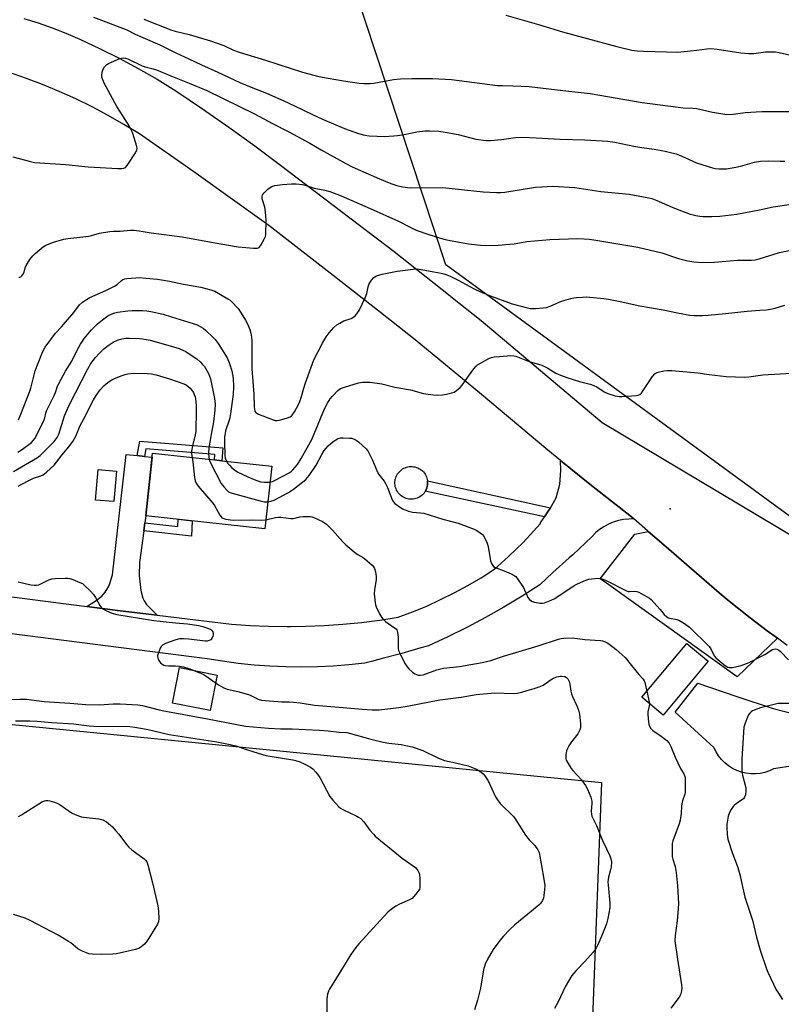
# Model space of a CAD drawing. Units: inches. Extents: x 1171770 to 1177770, y 529459 to 533460.
# Drawn here: x 1175180 to 1175502, y 532402 to 532818 of the extents above; entities that cross this region are included whole.
import ezdxf

# ---------------------------------------------------------------- set-up
doc = ezdxf.new("R2010")
doc.units = ezdxf.units.IN
doc.header["$MEASUREMENT"] = 0
for name, color, linetype in [('BLDG-Footprint', 5, 'Continuous'), ('CULTRL-Pad', 6, 'Continuous'), ('ELEV-Spot Elevation', 7, 'Continuous'), ('NTRL-Farm Land', 3, 'Continuous'), ('TRANS-Driveway', 251, 'Continuous'), ('TRANS-Non Street Sidewalk', 7, 'Continuous'), ('TRANS-Parking Lot', 4, 'Continuous'), ('TRANS-Road', 130, 'Continuous'), ('Undefined', 1, 'Continuous')]:
    doc.layers.add(name, color=color, linetype=linetype)

msp = doc.modelspace()

# ---------------------------------------------------------------- linework, layer by layer
at = {"layer": 'BLDG-Footprint'}
for points, elevation in [([(1175286.66, 532629.3), (1175283.78, 532602.82), (1175233.38, 532608.29), (1175236.25, 532634.77), (1175262.44, 532631.93), (1175265.51, 532631.59)], 295.74), ([(1175220.94, 532627.23), (1175219.87, 532614.28), (1175212.14, 532614.91), (1175213.21, 532627.87)], 297.37), ([(1175471.32, 532546.74), (1175452.27, 532524.02), (1175443.25, 532531.58), (1175462.3, 532554.3)], 295.43)]:
    msp.add_lwpolyline(points, close=True, dxfattribs=dict(at, elevation=elevation))
at = {"layer": 'CULTRL-Pad'}
for points in [[(1175346.49, 532615.34), (1175345.89, 532615.29), (1175345.29, 532615.3), (1175344.69, 532615.36), (1175344.09, 532615.48), (1175343.51, 532615.64), (1175342.95, 532615.85), (1175342.41, 532616.11), (1175341.89, 532616.42), (1175341.4, 532616.78), (1175340.94, 532617.17), (1175340.52, 532617.6), (1175340.14, 532618.07), (1175339.79, 532618.57), (1175339.5, 532619.1), (1175339.25, 532619.65), (1175339.05, 532620.21), (1175338.9, 532620.8), (1175338.81, 532621.4), (1175338.76, 532622), (1175338.77, 532622.6), (1175338.83, 532623.2), (1175338.94, 532623.8), (1175339.11, 532624.38), (1175339.32, 532624.94), (1175339.58, 532625.48), (1175339.89, 532626), (1175340.24, 532626.49), (1175340.64, 532626.95), (1175341.07, 532627.37), (1175341.54, 532627.75), (1175342.04, 532628.09), (1175342.56, 532628.39), (1175343.11, 532628.64), (1175343.68, 532628.84), (1175344.27, 532628.99), (1175344.86, 532629.08), (1175345.47, 532629.13), (1175346.07, 532629.12), (1175346.67, 532629.06), (1175347.26, 532628.95), (1175347.84, 532628.78), (1175348.41, 532628.57), (1175348.95, 532628.31), (1175349.47, 532628), (1175349.96, 532627.65), (1175350.42, 532627.25), (1175350.84, 532626.82), (1175351.22, 532626.35), (1175351.56, 532625.85), (1175351.86, 532625.33), (1175352.11, 532624.78), (1175352.31, 532624.21), (1175352.45, 532623.62), (1175352.55, 532623.03), (1175352.6, 532622.42), (1175352.59, 532621.82), (1175352.53, 532621.22), (1175352.41, 532620.63), (1175352.25, 532620.05), (1175352.04, 532619.48), (1175351.78, 532618.94), (1175351.62, 532618.68), (1175351.47, 532618.42), (1175351.11, 532617.93), (1175350.72, 532617.47), (1175350.29, 532617.05), (1175349.82, 532616.67), (1175349.32, 532616.33), (1175348.79, 532616.03), (1175348.24, 532615.78), (1175347.68, 532615.58), (1175347.09, 532615.44)], [(1175263.6, 532540.95), (1175260.62, 532525.89), (1175244.69, 532529.04), (1175247.67, 532544.1)]]:
    msp.add_lwpolyline(points, close=True, dxfattribs=at)
at = {"layer": 'ELEV-Spot Elevation'}
msp.add_point((1175455.19, 532611.25, 293.22), dxfattribs=at)
at = {"layer": 'NTRL-Farm Land'}
msp.add_lwpolyline([(1175533.89, 532587.51), (1175360.3, 532714.39), (1175316.24, 532847.75), (1175223.58, 532892.87), (1175087.09, 532918.28), (1175097.32, 533459.3), (1175789.95, 533459.22)], dxfattribs=at)
msp.add_lwpolyline([(1175505.1, 531530.84), (1175349.93, 531486.02), (1175345.07, 531493.64), (1175330.06, 531504.34), (1175282.06, 531538.87), (1175230.45, 531571.84), (1175139.4, 531642.59), (1175061.19, 531685.57), (1175045.63, 531723.56), (1175066.39, 532530.94), (1175426.22, 532495.52), (1175414.8, 532196.65), (1175710.32, 532164.12), (1175753.95, 532022.27), (1175774.64, 531887.96), (1175784.28, 531796.34), (1175774.57, 531735.45), (1175751.18, 531706.42), (1175714.53, 531678.23), (1175543.91, 531626.79)], close=True, dxfattribs=at)
at = {"layer": 'TRANS-Driveway'}
msp.add_lwpolyline([(1175229.79, 532633.74), (1175232.86, 532633.41), (1175236.06, 532633.06), (1175233.38, 532608.29), (1175232.96, 532605.27), (1175232.5, 532601.89), (1175230.65, 532588.48), (1175230.5, 532582.99), (1175231.28, 532576.68), (1175232.11, 532573.44), (1175232.67, 532572.27), (1175233.72, 532570.84), (1175238.13, 532566.25), (1175222.56, 532568.09), (1175208.41, 532569.91), (1175212.44, 532572.44), (1175214.74, 532574.28), (1175216.16, 532576.05), (1175217.6, 532578.26), (1175218.21, 532579.67), (1175219.35, 532583.36), (1175225.07, 532634.26)], close=True, dxfattribs=at)
at = {"layer": 'TRANS-Non Street Sidewalk'}
for points in [[(1175232.86, 532633.41), (1175229.79, 532633.74), (1175230.8, 532639.91), (1175265.93, 532637.1), (1175265.51, 532631.59), (1175262.44, 532631.93), (1175262.62, 532634.26), (1175233.39, 532636.6)], [(1175404.52, 532611.71), (1175403.66, 532610.28), (1175402.04, 532607.79), (1175351.62, 532618.68), (1175351.78, 532618.94), (1175352.04, 532619.48), (1175352.25, 532620.05), (1175352.41, 532620.63), (1175352.53, 532621.22), (1175352.59, 532621.82), (1175352.6, 532622.42), (1175352.55, 532623.03)], [(1175232.5, 532601.89), (1175232.96, 532605.27), (1175246.88, 532603.73), (1175247.02, 532606.81), (1175252.95, 532606.16), (1175252.67, 532599.66)]]:
    msp.add_lwpolyline(points, close=True, dxfattribs=at)
at = {"layer": 'TRANS-Parking Lot'}
msp.add_lwpolyline([(1175500.56, 532556.48), (1175483.54, 532540.16), (1175437.69, 532573.01), (1175428.26, 532579.77), (1175425.64, 532581.62), (1175440.33, 532600.47), (1175445.21, 532601.5), (1175445.94, 532601.66), (1175452.52, 532595.96), (1175475.92, 532575.67), (1175480.11, 532572.12), (1175489.13, 532565.16), (1175496.27, 532559.6)], close=True, dxfattribs=at)
msp.add_lwpolyline([(1175505.46, 532502.25), (1175499, 532501.24), (1175497.17, 532500.39), (1175495.26, 532499.75), (1175493.3, 532499.33), (1175491.3, 532499.12), (1175489.29, 532499.15), (1175487.29, 532499.39), (1175485.33, 532499.85), (1175483.44, 532500.53), (1175481.63, 532501.41), (1175479.93, 532502.49), (1175478.37, 532503.75), (1175476.95, 532505.18), (1175475.7, 532506.76), (1175474.63, 532508.46), (1175473.76, 532510.27), (1175457.33, 532525.21), (1175466.91, 532537.47), (1175483.4, 532531.89), (1175498.78, 532526.77), (1175509.25, 532524.1)], dxfattribs=at)
at = {"layer": 'TRANS-Road'}
for points in [[(1175181.73, 532818.62), (1175187.77, 532816.77), (1175193.74, 532814.7), (1175199.61, 532812.39), (1175205.4, 532809.86), (1175213.79, 532805.99), (1175222.05, 532801.87), (1175230.2, 532797.51), (1175238.2, 532792.9), (1175246.07, 532788.06), (1175257.33, 532780.47), (1175268.46, 532772.7), (1175279.46, 532764.76), (1175290.34, 532756.63), (1175338.39, 532720.14), (1175362.12, 532701.32), (1175362.39, 532701.1), (1175375.32, 532690.85), (1175426.38, 532647.73), (1175500.85, 532603.29), (1175553.01, 532572.2)], [(1175504.66, 532553.5), (1175500.56, 532556.48), (1175496.27, 532559.6), (1175489.13, 532565.16), (1175480.11, 532572.12), (1175475.92, 532575.67), (1175452.52, 532595.96), (1175445.94, 532601.66), (1175445.58, 532601.97), (1175439.85, 532606.94), (1175438.85, 532607.81), (1175421.87, 532621.1), (1175408.88, 532631.69), (1175403.52, 532636.06), (1175375.43, 532659.59), (1175347.38, 532682.74), (1175332.73, 532694.22), (1175312.68, 532709.94), (1175285.36, 532731.1), (1175253.64, 532753.81), (1175230.68, 532769.78), (1175224.14, 532773.8), (1175217.47, 532777.61), (1175210.68, 532781.21), (1175203.79, 532784.59), (1175196.78, 532787.75), (1175189.69, 532790.68), (1175182.5, 532793.38), (1175175.23, 532795.86)], [(1175131.68, 532579.83), (1175208.41, 532569.91), (1175222.56, 532568.09), (1175238.13, 532566.25), (1175269.61, 532562.52), (1175277.46, 532561.95), (1175285.31, 532561.6), (1175293.18, 532561.48), (1175294.66, 532561.49), (1175301.04, 532561.57), (1175308.9, 532561.89), (1175316.75, 532562.42), (1175324.58, 532563.18), (1175332.38, 532564.16), (1175340.15, 532565.36), (1175346.22, 532567.64), (1175352.2, 532570.13), (1175358.1, 532572.83), (1175363.9, 532575.72), (1175369.6, 532578.82), (1175375.19, 532582.1), (1175380.66, 532585.58), (1175382.21, 532586.87), (1175386.86, 532591.12), (1175393.09, 532597.03), (1175400.4, 532605.01), (1175400.41, 532605.29), (1175402.04, 532607.79), (1175403.66, 532610.28), (1175404.52, 532611.71), (1175407.03, 532615.87), (1175408.48, 532621.65), (1175408.9, 532627.5), (1175408.88, 532631.69), (1175421.87, 532621.1), (1175438.85, 532607.81), (1175439.85, 532606.94), (1175437.67, 532606.92), (1175435.46, 532606.69), (1175433.29, 532606.24), (1175431.16, 532605.58), (1175429.11, 532604.73), (1175427.16, 532603.67), (1175425.31, 532602.44), (1175423.6, 532601.03), (1175422.02, 532599.46), (1175414.02, 532591.84), (1175412.48, 532590.48), (1175405.63, 532584.26), (1175400.12, 532579.08), (1175392.57, 532574.24), (1175384.89, 532569.62), (1175377.09, 532565.21), (1175369.16, 532561.03), (1175361.12, 532557.07), (1175352.96, 532553.34), (1175349.72, 532552.43), (1175341.65, 532550.05), (1175333.87, 532548.02), (1175328.88, 532546.71), (1175326, 532545.96), (1175319.34, 532545.24), (1175312.66, 532544.73), (1175305.96, 532544.41), (1175299.26, 532544.3), (1175292.56, 532544.39), (1175285.87, 532544.68), (1175279.19, 532545.16), (1175272.52, 532545.86), (1175265.88, 532546.74), (1175259.27, 532547.83), (1175133.54, 532563.87)]]:
    msp.add_lwpolyline(points, dxfattribs=at)
at = {"layer": 'Undefined'}
msp.add_line((1175445.36, 532534.09, 296), (1175446.44, 532528.91, 296), dxfattribs=at)
for points, elevation in [([(1175179.62, 532709.15), (1175180.08, 532709.19), (1175180.5, 532709.41), (1175180.87, 532709.76), (1175181.35, 532710.41), (1175181.86, 532711.39), (1175182.36, 532713.21), (1175182.81, 532714.22), (1175184.35, 532716.63), (1175185.53, 532718.24), (1175186.59, 532719.27), (1175189.06, 532721.4), (1175189.97, 532722.05), (1175191.14, 532722.71), (1175194.26, 532724.06), (1175198.64, 532725.28), (1175200.44, 532725.56), (1175209.32, 532726.6), (1175210.47, 532726.86), (1175213.84, 532727.85), (1175218.2, 532728.52), (1175219.74, 532728.66), (1175222.55, 532728.74), (1175226.89, 532729.09), (1175228.32, 532729.06), (1175230.6, 532728.87), (1175235.59, 532728), (1175248.72, 532726.33), (1175261.94, 532723.82), (1175272.48, 532722.01), (1175278.91, 532721.47), (1175280.6, 532721.48), (1175281.28, 532721.77), (1175281.64, 532722.14), (1175282.11, 532722.81), (1175283.64, 532725.58), (1175283.95, 532726.37), (1175284.09, 532727.21), (1175284.24, 532733.16), (1175284.04, 532736.88), (1175283.76, 532738.85), (1175282.63, 532742.39), (1175282.55, 532743.22), (1175282.75, 532743.99), (1175283.41, 532744.85), (1175285.05, 532746.46), (1175285.92, 532747.18), (1175286.64, 532747.58), (1175288.01, 532747.94), (1175291.16, 532748.44), (1175294.99, 532748.71), (1175297.04, 532748.69), (1175299.62, 532748.35), (1175300.73, 532748.07), (1175304.58, 532746.86), (1175309.13, 532746.01), (1175311.26, 532745.43), (1175315.97, 532743.55), (1175328.3, 532738.29), (1175340.22, 532732.95), (1175344.97, 532730.5), (1175347.79, 532729.14), (1175353.14, 532727.26), (1175359.43, 532725.34), (1175361.42, 532724.84), (1175369.91, 532723.28), (1175374.96, 532722.71), (1175377.35, 532722.63), (1175382.44, 532722.73), (1175387.45, 532723.12), (1175389.18, 532723.33), (1175394.51, 532724.28), (1175404.28, 532725.14), (1175416.09, 532725.55), (1175421.11, 532725.25), (1175423.73, 532724.91), (1175441.57, 532721.88), (1175451.63, 532719.47), (1175458.74, 532717.13), (1175462.62, 532716.14), (1175465.17, 532715.68), (1175469.01, 532715.44), (1175473.99, 532715.58), (1175483.75, 532716.39), (1175489.47, 532716.46), (1175491.18, 532716.6), (1175492.91, 532716.98), (1175501.42, 532719.6), (1175508.26, 532721.06)], 288), ([(1175179.56, 532648.81), (1175180.56, 532651.29), (1175184.26, 532661.07), (1175184.82, 532662.84), (1175186.53, 532669.63), (1175189.43, 532676.84), (1175190.25, 532678.63), (1175190.85, 532679.61), (1175195.2, 532685.53), (1175197.74, 532688.23), (1175202.87, 532694.33), (1175205.35, 532697.46), (1175206.61, 532698.58), (1175208.23, 532699.72), (1175209.63, 532700.57), (1175216.42, 532703.57), (1175220.08, 532705.39), (1175221.28, 532706.16), (1175222.96, 532707.71), (1175223.67, 532708.19), (1175224.47, 532708.47), (1175225.34, 532708.62), (1175229.21, 532708.99), (1175230.69, 532709.02), (1175233.34, 532708.84), (1175238.36, 532708.31), (1175243.46, 532707.59), (1175249.31, 532706.25), (1175256.72, 532705.05), (1175260.94, 532703.88), (1175262.58, 532703.27), (1175268.01, 532700.1), (1175269, 532699.42), (1175269.65, 532698.86), (1175272.46, 532695.95), (1175273.77, 532694.01), (1175275.59, 532690.98), (1175276.25, 532689.7), (1175277.34, 532687.1), (1175277.78, 532685.49), (1175278.07, 532683.85), (1175278.21, 532682.41), (1175278.26, 532680.04), (1175278.2, 532673.67), (1175278.3, 532670.49), (1175279.07, 532659.8), (1175279.2, 532654.54), (1175279.31, 532653.38), (1175279.49, 532652.58), (1175279.9, 532651.94), (1175280.34, 532651.64), (1175281.11, 532651.27), (1175287.28, 532648.91), (1175288.12, 532648.66), (1175288.96, 532648.59), (1175289.78, 532648.72), (1175290.89, 532649.02), (1175293.38, 532649.79), (1175294.43, 532650.2), (1175294.89, 532650.49), (1175295.28, 532650.88), (1175296.24, 532652.31), (1175298, 532655.36), (1175298.61, 532656.7), (1175299.24, 532658.69), (1175300.2, 532662.26), (1175300.91, 532664.47), (1175304.44, 532674.26), (1175308.08, 532681.3), (1175309.75, 532683.99), (1175310.9, 532685.64), (1175312.96, 532687.98), (1175314.2, 532689.11), (1175315.4, 532689.82), (1175317.18, 532690.68), (1175320.19, 532691.74), (1175320.97, 532692.1), (1175321.91, 532692.81), (1175322.71, 532693.67), (1175323.6, 532695.17), (1175326.21, 532700.43), (1175326.84, 532702.32), (1175327.42, 532705.09), (1175327.78, 532706.15), (1175328.87, 532707.92), (1175329.8, 532709.04), (1175330.24, 532709.37), (1175330.98, 532709.72), (1175333.38, 532710.5), (1175339.66, 532711.7), (1175346.47, 532712.63), (1175348.25, 532712.76), (1175349.94, 532712.52), (1175355.3, 532711.42), (1175358.37, 532710.89), (1175359.46, 532710.62), (1175360.8, 532710.2), (1175362.14, 532709.63), (1175365.54, 532707.92), (1175370.42, 532705.25), (1175372.52, 532704.18), (1175374.66, 532703.17), (1175378.41, 532701.62), (1175388.39, 532697.92), (1175394.26, 532696.35), (1175395.95, 532695.99), (1175396.81, 532695.93), (1175398.28, 532695.98), (1175401.51, 532696.19), (1175402.95, 532696.39), (1175404.48, 532696.91), (1175409.28, 532699.07), (1175413.26, 532700.23), (1175414.41, 532700.5), (1175415.54, 532700.66), (1175418.08, 532700.81), (1175419.78, 532700.83), (1175427.11, 532700.22), (1175429.15, 532699.96), (1175434.06, 532698.94), (1175442.37, 532697.04), (1175452.2, 532695.38), (1175458.26, 532694.07), (1175463.56, 532693.14), (1175465.33, 532692.96), (1175468.89, 532693.01), (1175471.26, 532693.14), (1175478.64, 532693.82), (1175487.85, 532694.88), (1175493.13, 532695.31), (1175496.03, 532695.45), (1175497.71, 532695.67), (1175499.65, 532696.07), (1175503.74, 532697.39)], 290), ([(1175179.28, 532635.23), (1175181.23, 532636.4), (1175185, 532639.34), (1175185.77, 532640.13), (1175186.41, 532640.97), (1175190.17, 532648.44), (1175190.62, 532649.71), (1175191.08, 532651.74), (1175191.39, 532652.72), (1175194.67, 532659.19), (1175195.14, 532660.38), (1175195.91, 532662.74), (1175196.58, 532664.23), (1175199.45, 532669.42), (1175202.02, 532673.75), (1175204.33, 532678.34), (1175205.73, 532680.91), (1175207.44, 532683.41), (1175210.3, 532686.83), (1175212.97, 532689.48), (1175214.99, 532691.17), (1175217.38, 532692.91), (1175219.4, 532693.88), (1175220.22, 532694.14), (1175221.38, 532694.36), (1175225.81, 532694.96), (1175227.59, 532695.07), (1175232.04, 532695.07), (1175233.79, 532694.93), (1175235.53, 532694.68), (1175240.68, 532693.5), (1175244.31, 532692.45), (1175253.42, 532689.55), (1175255.05, 532688.99), (1175256.42, 532688.36), (1175257.64, 532687.61), (1175258.77, 532686.71), (1175261.74, 532683.87), (1175262.74, 532682.8), (1175263.93, 532681.1), (1175267.73, 532675.05), (1175268.8, 532672.66), (1175269.75, 532669.55), (1175270.27, 532666.48), (1175270.45, 532662.84), (1175270.28, 532659.7), (1175269.25, 532651.39), (1175268.77, 532649.22), (1175267.16, 532644.24), (1175266.91, 532643.1), (1175266.72, 532641.64), (1175266.66, 532639.55), (1175266.77, 532633.85), (1175266.96, 532632.72), (1175267.47, 532631.38)], 292), ([(1175177.45, 532627), (1175187.55, 532632.96), (1175188.65, 532633.85), (1175191.14, 532636.19), (1175194.57, 532639.69), (1175195.83, 532641.47), (1175196.54, 532642.85), (1175198.99, 532650.56), (1175200.78, 532654.77), (1175203.57, 532660.33), (1175208.8, 532670.43), (1175210.17, 532672.72), (1175212.12, 532675.18), (1175213.79, 532677.14), (1175215.65, 532678.9), (1175217.39, 532680.37), (1175219.55, 532681.68), (1175221.35, 532682.51), (1175223.25, 532683.12), (1175224.92, 532683.35), (1175226.35, 532683.38), (1175230.65, 532683.26), (1175231.97, 532683.16), (1175233.57, 532682.91), (1175235.26, 532682.53), (1175240.76, 532681.07), (1175247.48, 532679.05), (1175249.07, 532678.38), (1175250.36, 532677.72), (1175255.06, 532674.59), (1175256.41, 532673.44), (1175257.41, 532672.35), (1175258.14, 532671.42), (1175259.9, 532668.42), (1175260.38, 532667.36), (1175260.75, 532666.25), (1175262.4, 532657.92), (1175262.7, 532655.57), (1175262.65, 532652.95), (1175262.08, 532648.04), (1175260.96, 532642.71), (1175260, 532637), (1175259.91, 532634.77), (1175260.03, 532633.01), (1175260.17, 532632.18)], 294), ([(1175285.92, 532622.53), (1175286.91, 532622.76), (1175288.16, 532623.3), (1175294.26, 532626.58), (1175295.01, 532627.14), (1175295.59, 532627.71), (1175297.49, 532630.02), (1175299.15, 532632.48), (1175303.6, 532640.57), (1175304.66, 532642.94), (1175309.01, 532653.46), (1175310.25, 532655.94), (1175311.44, 532657.77), (1175312.32, 532658.88), (1175314.64, 532661.22), (1175315.81, 532662.08), (1175317.43, 532662.72), (1175323.29, 532664.57), (1175325.03, 532664.76), (1175328.27, 532664.79), (1175333.19, 532664.12), (1175338.74, 532662.73), (1175345.37, 532661.59), (1175350.82, 532660.08), (1175352.79, 532659.69), (1175355.05, 532659.39), (1175356.81, 532659.34), (1175358.88, 532659.44), (1175360.58, 532659.74), (1175362.83, 532660.25), (1175363.88, 532660.63), (1175364.82, 532661.27), (1175366.33, 532662.61), (1175367.14, 532663.42), (1175367.67, 532664.08), (1175369.87, 532667.39), (1175372.15, 532670.44), (1175373.08, 532671.56), (1175373.71, 532672.14), (1175374.94, 532672.9), (1175378.56, 532674.81), (1175379.63, 532675.24), (1175380.76, 532675.47), (1175383.08, 532675.71), (1175387.85, 532676.04), (1175389.03, 532676.01), (1175389.9, 532675.83), (1175395.63, 532673.54), (1175399.88, 532672.34), (1175400.97, 532671.96), (1175403.48, 532670.72), (1175406.86, 532668.62), (1175408.75, 532667.8), (1175411.56, 532666.8), (1175416.83, 532665.1), (1175421.39, 532663.91), (1175422.97, 532663.39), (1175424.14, 532662.79), (1175427.31, 532660.76), (1175428.9, 532660.02), (1175431.99, 532659.01), (1175433.67, 532658.72), (1175434.83, 532658.68), (1175440.78, 532659.21), (1175441.64, 532659.35), (1175442.42, 532659.63), (1175443.04, 532660.17), (1175443.57, 532660.85), (1175447.8, 532667.22), (1175448.67, 532668.3), (1175449.36, 532668.73), (1175450.18, 532669.01), (1175452.5, 532669.56), (1175453.96, 532669.79), (1175455.97, 532669.74), (1175466.88, 532668.82), (1175471.67, 532668.08), (1175478.87, 532667.2), (1175486.85, 532666.93), (1175488.54, 532667.09), (1175494.45, 532667.92), (1175509.1, 532668.82)], 292), ([(1175179.42, 532620.83), (1175183.33, 532622.96), (1175185.83, 532624.14), (1175188.94, 532625.18), (1175189.94, 532625.67), (1175191.33, 532626.76), (1175194.58, 532629.75), (1175195.63, 532630.97), (1175197.88, 532633.88), (1175200.88, 532637.45), (1175201.72, 532638.58), (1175202.48, 532639.78), (1175203.72, 532642.02), (1175205.62, 532646.41), (1175207.2, 532649.3), (1175211.28, 532657.35), (1175212.39, 532659.22), (1175214.09, 532661.56), (1175215.62, 532663.21), (1175216.64, 532664.16), (1175217.81, 532665.03), (1175219.04, 532665.81), (1175220.08, 532666.33), (1175223.32, 532667.63), (1175224.68, 532668.12), (1175225.81, 532668.39), (1175228.13, 532668.63), (1175234.05, 532668.52), (1175235.78, 532668.36), (1175237.75, 532667.97), (1175243.4, 532666.22), (1175249.5, 532664.16), (1175250.46, 532663.66), (1175251.34, 532663.02), (1175252.12, 532662.22), (1175253.03, 532661.13), (1175253.5, 532660.43), (1175253.86, 532659.65), (1175254.22, 532658.55), (1175254.41, 532657.7), (1175254.64, 532655.09), (1175254.73, 532650.79), (1175254.61, 532646.04), (1175254.48, 532643.97), (1175254.24, 532642.55), (1175253.08, 532637.86), (1175252.66, 532635.57), (1175252.67, 532634.45), (1175252.98, 532632.95)], 296), ([(1175252.98, 532632.95), (1175253.33, 532631.18), (1175253.93, 532624.47), (1175254.26, 532623.1), (1175254.67, 532622.06), (1175255.52, 532620.86), (1175261.78, 532613.62), (1175262.42, 532612.64), (1175264.67, 532608.55), (1175265.19, 532607.86), (1175265.6, 532607.47), (1175266.34, 532607.08), (1175267.18, 532606.86), (1175269.24, 532606.53), (1175270.43, 532606.42), (1175277.89, 532606.52), (1175282.42, 532606.46), (1175284.19, 532606.58)], 296), ([(1175260.17, 532632.18), (1175260.32, 532631.62), (1175260.75, 532630.65), (1175265.28, 532622), (1175265.76, 532621.26), (1175266.5, 532620.35), (1175267.69, 532619.06), (1175268.34, 532618.49), (1175269.09, 532618.08), (1175269.92, 532617.79), (1175281.74, 532614.61), (1175283.49, 532614.25), (1175285.02, 532614.21)], 294), ([(1175267.47, 532631.38), (1175268, 532630.51), (1175268.72, 532629.64), (1175269.76, 532628.61), (1175270.88, 532627.67), (1175272.38, 532626.81), (1175276.54, 532624.75), (1175279.21, 532623.64), (1175281.93, 532622.7), (1175283.6, 532622.5), (1175285.92, 532622.53)], 292), ([(1175284.19, 532606.58), (1175288.21, 532607.55), (1175289.37, 532607.71), (1175290.5, 532607.66), (1175294.76, 532607.09), (1175295.82, 532607.17), (1175298.61, 532607.91), (1175300.01, 532608.06), (1175302.85, 532608.03), (1175303.67, 532607.9), (1175304.47, 532607.63), (1175308.09, 532605.81), (1175309.81, 532604.75), (1175312.36, 532602.25), (1175316.77, 532597.28), (1175318, 532596.04), (1175322.31, 532592.4), (1175323.04, 532591.91), (1175325.11, 532590.79), (1175325.84, 532590.29), (1175329.2, 532587.36), (1175329.77, 532586.72), (1175330.15, 532585.97), (1175330.52, 532584.58), (1175330.84, 532582.56), (1175330.81, 532581.39), (1175330.19, 532576.98), (1175330.05, 532575.22), (1175330.36, 532571.44), (1175330.53, 532570.6), (1175330.82, 532569.76), (1175332.26, 532566.79), (1175333.13, 532565.38), (1175333.78, 532564.51), (1175334.85, 532563.58), (1175338.66, 532560.96), (1175339.27, 532560.42), (1175339.59, 532560), (1175339.92, 532558.99), (1175340.13, 532557.01), (1175340.2, 532555.57), (1175340.19, 532552.15), (1175340.35, 532551.33), (1175340.65, 532550.52), (1175343.01, 532545.82), (1175343.9, 532544.34), (1175344.69, 532543.52), (1175346.22, 532542.21), (1175347.13, 532541.51), (1175347.86, 532541.1), (1175348.61, 532540.9), (1175349.4, 532540.84), (1175350.75, 532541.03), (1175356.48, 532543.12), (1175359.31, 532543.87), (1175366.13, 532544.53), (1175375.67, 532546.19), (1175379.29, 532547.14), (1175384.69, 532548.87), (1175399.35, 532553.29), (1175408.02, 532556.17), (1175409.1, 532556.44), (1175410.22, 532556.58), (1175413.95, 532556.64), (1175419.08, 532555.98), (1175425.77, 532555.57), (1175426.63, 532555.38), (1175427.75, 532554.99), (1175428.55, 532554.61), (1175429.25, 532554.16), (1175432.36, 532551.68), (1175436.15, 532548.3), (1175438.92, 532545.02), (1175442.03, 532541.1), (1175443.77, 532539.16), (1175444.2, 532538.5), (1175444.51, 532537.73), (1175445.36, 532534.09)], 296), ([(1175179.33, 532580.42), (1175184.68, 532579.16), (1175186.1, 532578.9), (1175187.09, 532578.89), (1175188.12, 532579.13), (1175192.31, 532581.17), (1175193.66, 532581.63), (1175195.1, 532581.77), (1175199.2, 532581.92), (1175200.36, 532581.9), (1175201.21, 532581.78), (1175202.56, 532581.33), (1175205.5, 532580.14), (1175206.53, 532579.64), (1175207.22, 532579.14), (1175209.91, 532576.48), (1175211.26, 532574.97), (1175212.04, 532573.72), (1175213.89, 532570.34), (1175214.59, 532569.43), (1175215.23, 532568.93), (1175216.21, 532568.37), (1175217.98, 532567.48), (1175219.03, 532567.04), (1175221.11, 532566.57), (1175236.71, 532563.97), (1175245.91, 532562.99), (1175250.95, 532562.55), (1175255.79, 532561.87), (1175257.47, 532561.52), (1175259.88, 532560.64), (1175260.89, 532560.17), (1175261.48, 532559.69), (1175261.72, 532559.25), (1175261.9, 532558.47), (1175261.9, 532557.93), (1175261.8, 532557.39), (1175261.37, 532556.39), (1175260.85, 532555.83), (1175260.17, 532555.48), (1175259.4, 532555.3), (1175258.51, 532555.29), (1175251.64, 532556.09), (1175249.26, 532556.28), (1175247.84, 532556.27), (1175247, 532556.14), (1175245.59, 532555.69), (1175241.65, 532554.25), (1175240.37, 532553.61), (1175239.83, 532553.01), (1175239.44, 532552.26), (1175238.69, 532550.36), (1175238.38, 532549.26), (1175238.33, 532548.72), (1175238.41, 532548.19), (1175238.7, 532547.42), (1175239.11, 532546.69), (1175239.66, 532546.07), (1175240.32, 532545.55), (1175241.05, 532545.15), (1175241.59, 532544.97), (1175243.01, 532544.77), (1175246, 532544.86), (1175247.68, 532544.71), (1175249.33, 532544.41), (1175251.56, 532543.65), (1175256.26, 532541.87), (1175257.6, 532541.27), (1175258.85, 532540.5), (1175264.2, 532536.79), (1175265.44, 532536.04), (1175266.72, 532535.38), (1175267.8, 532535.02), (1175272.3, 532534.02), (1175275.88, 532533.04), (1175277.23, 532532.51), (1175280.94, 532530.75), (1175282.33, 532530.35), (1175290.86, 532529.64), (1175294.07, 532529.57), (1175295.8, 532529.45), (1175298.72, 532529.13), (1175304.8, 532528.24), (1175316.92, 532527.27), (1175324.9, 532526.51), (1175329.15, 532526.2), (1175332.17, 532526.26), (1175340.46, 532527.22), (1175343.93, 532527.72), (1175357.7, 532530.4), (1175366.76, 532531.6), (1175373.09, 532532.65), (1175381.02, 532533.36), (1175388.95, 532533.16), (1175390.43, 532533.27), (1175392.47, 532533.73), (1175394.72, 532534.43), (1175397.7, 532535.21), (1175400.21, 532536.03), (1175401.48, 532536.69), (1175405.31, 532539.32), (1175406.1, 532539.7), (1175407.22, 532540.11), (1175408.65, 532540.48), (1175409.51, 532540.52), (1175410.63, 532540.25), (1175411.39, 532539.87), (1175411.92, 532539.33), (1175412.48, 532538.17), (1175412.76, 532537.04), (1175413.22, 532534.08), (1175413.48, 532532.93), (1175413.92, 532531.83), (1175415.76, 532527.86), (1175416.47, 532526.02), (1175416.8, 532524.33), (1175417.26, 532520.3), (1175417.32, 532519.16), (1175417.27, 532518.61), (1175417.04, 532517.83), (1175416.18, 532516.1), (1175413.49, 532512.66), (1175412.3, 532510.94), (1175411.73, 532509.9), (1175411.41, 532508.83), (1175411.11, 532507.15), (1175411.03, 532506.31), (1175411.07, 532505.5), (1175411.23, 532504.97), (1175411.61, 532504.2), (1175413.33, 532501.47), (1175414.07, 532500.57), (1175417.65, 532496.67), (1175419.39, 532494.25), (1175420.27, 532492.72), (1175421.66, 532489.22), (1175422.12, 532487.58), (1175422.14, 532486.71), (1175421.86, 532483.17), (1175421.93, 532482.04), (1175422.13, 532481.22), (1175424.08, 532477.31), (1175426.65, 532470.96), (1175428.23, 532467.42), (1175429.69, 532464.52), (1175430.15, 532463.24), (1175430.37, 532461.9), (1175430.24, 532459.71), (1175430.03, 532458.59), (1175429.15, 532455.49), (1175428.9, 532453.54), (1175428.97, 532452.08), (1175429.72, 532444.48), (1175429.75, 532442.44), (1175428.84, 532437.9), (1175428.25, 532435.66), (1175426.33, 532430.77), (1175424.61, 532426.82), (1175423.97, 532425.54), (1175423.53, 532424.87), (1175422.59, 532423.75), (1175419.09, 532419.82), (1175415.41, 532415.98), (1175414.49, 532414.89), (1175413.67, 532413.79), (1175410.75, 532409.04), (1175407.78, 532402.74), (1175406.27, 532399.87)], 298), ([(1175176.41, 532530.56), (1175180.27, 532530.8), (1175182.91, 532530.75), (1175190.42, 532529.79), (1175201.22, 532529.04), (1175207.98, 532528.48), (1175213.77, 532528.33), (1175219.62, 532528.69), (1175222.57, 532528.77), (1175230.03, 532528.36), (1175231.91, 532528.04), (1175239.02, 532526.25), (1175241.02, 532525.82), (1175259.45, 532522.4), (1175267.46, 532520.81), (1175275.55, 532519.38), (1175285.26, 532518.4), (1175290.54, 532518.19), (1175295.34, 532518.17), (1175306.84, 532517.61), (1175310.47, 532517.33), (1175315.18, 532516.73), (1175318.41, 532516.57), (1175319.97, 532516.23), (1175328.51, 532513.79), (1175333.85, 532512.57), (1175336.14, 532512.16), (1175341.42, 532511.6), (1175346.05, 532510.63), (1175350.61, 532509.01), (1175356.99, 532505.86), (1175358.62, 532505.19), (1175359.74, 532504.85), (1175364.36, 532503.85), (1175369.72, 532502.49), (1175371.11, 532502.02), (1175373.29, 532501.11), (1175374.31, 532500.55), (1175375.21, 532499.88), (1175376.06, 532499.14), (1175376.81, 532498.31), (1175378.2, 532496.18), (1175381.38, 532489.4), (1175382.11, 532488.13), (1175383.34, 532486.61), (1175384.3, 532485.57), (1175388.12, 532482.01), (1175389.12, 532480.97), (1175389.97, 532479.76), (1175394.04, 532473.24), (1175395.59, 532471.28), (1175397.97, 532468.85), (1175399.26, 532466.94), (1175399.76, 532465.91), (1175399.98, 532465.09), (1175400.59, 532461.08), (1175401.94, 532453.72), (1175402.16, 532451.98), (1175402.07, 532450.25), (1175401.78, 532447.66), (1175401.57, 532446.53), (1175401.16, 532445.53), (1175400.43, 532444.4), (1175399.85, 532443.77), (1175398.95, 532442.99), (1175389.45, 532435.26), (1175387.31, 532433.2), (1175384.72, 532430.47), (1175383.2, 532428.62), (1175380.33, 532424.79), (1175377.84, 532420.44), (1175376.95, 532418.62), (1175376.28, 532416.3), (1175374.91, 532408.53), (1175374.15, 532405.09), (1175373.7, 532403.41), (1175372.39, 532399.33)], 300), ([(1175446.44, 532528.91), (1175446.4, 532527.73), (1175445.8, 532525.32), (1175445.7, 532524.23), (1175446, 532521.01), (1175446.16, 532520.15), (1175446.43, 532519.33), (1175447.04, 532518.33), (1175447.82, 532517.48), (1175451.44, 532515.09), (1175453.76, 532513.19), (1175454.73, 532512.17), (1175455.49, 532510.75), (1175457.34, 532506.14), (1175458.42, 532503.75), (1175459.74, 532501.15), (1175461.05, 532499.16), (1175461.35, 532498.47), (1175461.52, 532497.66), (1175461.63, 532493.49), (1175461.57, 532491.41), (1175461.4, 532490.55), (1175460.43, 532487.73), (1175460.12, 532486.52), (1175460, 532485.44), (1175459.87, 532482.38), (1175459.49, 532479.59), (1175459.05, 532477.94), (1175456.35, 532470.79), (1175456.09, 532469.65), (1175456, 532468.2), (1175456, 532465.57), (1175456.12, 532464.15), (1175456.36, 532463.1), (1175457.34, 532459.89), (1175457.8, 532457.4), (1175458.3, 532451.83), (1175458.72, 532444.25), (1175458.67, 532442.22), (1175458.18, 532437), (1175457.3, 532430.81), (1175457.26, 532428.5), (1175458.31, 532420.74), (1175460.03, 532409.95), (1175460.14, 532408.51), (1175460.02, 532407.37), (1175459.59, 532405.71), (1175459.05, 532404.71), (1175455.48, 532400.06)], 296), ([(1175178.21, 532521.57), (1175184.25, 532521.51), (1175187.44, 532521.36), (1175193.64, 532520.85), (1175202.83, 532520.26), (1175209.44, 532519.45), (1175211.36, 532519.28), (1175226.56, 532519.15), (1175228.74, 532518.93), (1175234.33, 532517.93), (1175243.23, 532515.76), (1175263.49, 532512.69), (1175269.12, 532511.59), (1175271.5, 532511.01), (1175276.01, 532509.41), (1175280.91, 532507.87), (1175284.09, 532506.96), (1175295.6, 532505.07), (1175298.29, 532504.35), (1175300.72, 532503.26), (1175303.07, 532502.04), (1175303.97, 532501.33), (1175305.36, 532499.9), (1175306.07, 532499.02), (1175306.97, 532497.55), (1175311.27, 532489.59), (1175312.51, 532487.99), (1175315.05, 532485.19), (1175315.71, 532484.65), (1175316.71, 532484.07), (1175322.63, 532481.3), (1175323.41, 532480.87), (1175324.29, 532480.24), (1175325.67, 532478.81), (1175328.19, 532475.38), (1175329.67, 532473.58), (1175330.46, 532472.76), (1175341.77, 532463.53), (1175347.41, 532459.47), (1175347.97, 532458.87), (1175348.44, 532458.2), (1175348.84, 532457.48), (1175349.1, 532456.71), (1175349.26, 532454.71), (1175349.31, 532452.1), (1175349.24, 532450.96), (1175349.12, 532450.43), (1175348.9, 532449.93), (1175348.09, 532448.78), (1175346.81, 532447.22), (1175346, 532446.45), (1175345, 532445.88), (1175340.69, 532444.04), (1175339.13, 532443.25), (1175337.7, 532442.23), (1175335.87, 532440.75), (1175334.01, 532438.88), (1175323.53, 532427.31), (1175322.04, 532425.52), (1175320.13, 532422.75), (1175317.04, 532417.66), (1175311.05, 532408.06), (1175310.72, 532407.29), (1175310.31, 532405.98), (1175310.06, 532404.92), (1175309.97, 532404.06), (1175310.03, 532396.63)], 302), ([(1175179.45, 532481.17), (1175180.76, 532481.87), (1175189.64, 532487.48), (1175191.19, 532487.83), (1175191.9, 532487.85), (1175192.82, 532487.7), (1175194.76, 532487.12), (1175196.1, 532486.6), (1175197.11, 532486.01), (1175202, 532482.71), (1175203.5, 532481.94), (1175205.31, 532481.2), (1175206.12, 532480.97), (1175207, 532480.83), (1175213.49, 532480.17), (1175215.15, 532479.67), (1175216.68, 532478.9), (1175219.25, 532476.67), (1175220.62, 532475.22), (1175221.91, 532473.67), (1175225.23, 532469.23), (1175226.17, 532468.12), (1175227.48, 532467.01), (1175232.65, 532463.22), (1175233.28, 532462.65), (1175233.78, 532461.99), (1175234.27, 532460.66), (1175236.24, 532453.04), (1175238.45, 532443.28), (1175238.78, 532441.24), (1175238.92, 532437.71), (1175238.78, 532436.58), (1175238.33, 532435.52), (1175233.93, 532428.47), (1175233.39, 532427.76), (1175232.77, 532427.12), (1175231.41, 532425.96), (1175230.68, 532425.46), (1175229.89, 532425.1), (1175229.04, 532424.85), (1175220.91, 532423.03), (1175219.45, 532422.86), (1175214.8, 532422.76), (1175210.76, 532422.92), (1175209.34, 532423.07), (1175208.26, 532423.39), (1175206.19, 532424.35), (1175204.69, 532425.2), (1175201.64, 532427.62), (1175200.67, 532428.3), (1175196.37, 532430.94), (1175184.5, 532437.19), (1175182.31, 532438.07), (1175177.38, 532439.65)], 304)]:
    msp.add_lwpolyline(points, dxfattribs=dict(at, elevation=elevation))
for points in [[(1175211.23, 532819.21, 284), (1175214.64, 532817.85, 284), (1175225.39, 532813.77, 284), (1175228.87, 532812.03, 284), (1175232.09, 532810.53, 284), (1175239.32, 532807.46, 284), (1175246.12, 532804.06, 284), (1175251.64, 532801.55, 284), (1175256.99, 532799, 284), (1175263.84, 532795.96, 284), (1175273.19, 532791.53, 284), (1175277.95, 532789.54, 284), (1175284.45, 532786.98, 284), (1175291.78, 532783.83, 284), (1175296.3, 532781.72, 284), (1175303.89, 532777.97, 284), (1175308.11, 532776, 284), (1175317.5, 532772.06, 284), (1175323.35, 532770.05, 284), (1175326.05, 532769.3, 284), (1175327.86, 532768.97, 284), (1175331.26, 532768.8, 284), (1175334.19, 532768.78, 284), (1175338.36, 532768.93, 284), (1175339.82, 532769.09, 284), (1175342.68, 532769.59, 284), (1175348.07, 532770.72, 284), (1175351.61, 532771.09, 284), (1175353.36, 532771.14, 284), (1175357.36, 532770.9, 284), (1175359.98, 532770.5, 284), (1175365.51, 532769.52, 284), (1175372.94, 532767.63, 284), (1175377.37, 532766.97, 284), (1175379.14, 532767.02, 284), (1175383.89, 532767.45, 284), (1175389.78, 532768.26, 284), (1175392.86, 532768.38, 284), (1175398.49, 532768.18, 284), (1175408.67, 532767.57, 284), (1175419.12, 532767.32, 284), (1175428.85, 532766.78, 284), (1175431.85, 532766.33, 284), (1175439.86, 532764.64, 284), (1175443.27, 532764.05, 284), (1175448.5, 532763.29, 284), (1175453.09, 532762.5, 284), (1175454.78, 532762.13, 284), (1175457.81, 532761.31, 284), (1175459.15, 532760.85, 284), (1175461.45, 532759.85, 284), (1175464.78, 532758.23, 284), (1175466.4, 532757.6, 284), (1175473.13, 532755.45, 284), (1175474.28, 532755.2, 284), (1175475.75, 532755.08, 284), (1175477.82, 532755.02, 284), (1175478.99, 532755.07, 284), (1175483, 532755.71, 284), (1175484.97, 532756.14, 284), (1175490.94, 532757.79, 284), (1175493.47, 532758.26, 284), (1175496.61, 532758.36, 284), (1175501.71, 532758.24, 284), (1175503.75, 532758.32, 284)], [(1175385.67, 532820, 280), (1175399.54, 532816.02, 280), (1175409.63, 532812.92, 280), (1175423.82, 532809.16, 280), (1175432.7, 532806.71, 280), (1175438.97, 532805.29, 280), (1175441.27, 532804.93, 280), (1175443.91, 532804.78, 280), (1175458.5, 532804.38, 280), (1175466.55, 532805.16, 280), (1175470.77, 532805.84, 280), (1175472.44, 532805.93, 280), (1175475.07, 532805.63, 280), (1175485.17, 532804.1, 280), (1175488.31, 532803.86, 280), (1175490.58, 532803.84, 280), (1175495.5, 532804.52, 280), (1175498.06, 532804.55, 280), (1175499.74, 532804.46, 280), (1175501.39, 532804.18, 280), (1175507.47, 532802.84, 280)], [(1175232.59, 532818.28, 282), (1175243.9, 532813.83, 282), (1175245.73, 532813.29, 282), (1175251.78, 532811.84, 282), (1175260.75, 532809.24, 282), (1175266.33, 532807.22, 282), (1175270.49, 532805.25, 282), (1175272.85, 532804.33, 282), (1175284.08, 532800.99, 282), (1175299.67, 532795.91, 282), (1175306.63, 532794.11, 282), (1175310.56, 532793.34, 282), (1175317.05, 532792.21, 282), (1175323.65, 532791.32, 282), (1175325.68, 532791.15, 282), (1175328.36, 532791.18, 282), (1175329.83, 532791.29, 282), (1175338.2, 532792.8, 282), (1175341.08, 532793.04, 282), (1175345.98, 532793.23, 282), (1175354.71, 532793.28, 282), (1175362.67, 532792.88, 282), (1175382.12, 532790.35, 282), (1175384.28, 532790.22, 282), (1175388.67, 532790.17, 282), (1175395.52, 532789.79, 282), (1175403.94, 532788.87, 282), (1175409.8, 532788.13, 282), (1175421.4, 532786.95, 282), (1175443.42, 532783.11, 282), (1175458.6, 532781.07, 282), (1175460.66, 532780.89, 282), (1175464.84, 532780.72, 282), (1175466.53, 532780.54, 282), (1175473.14, 532779.03, 282), (1175477.44, 532778.23, 282), (1175479.16, 532778.01, 282), (1175481.84, 532778.19, 282), (1175486.96, 532778.93, 282), (1175493.98, 532779.35, 282), (1175507.98, 532779.28, 282)], [(1175177.09, 532760.08, 286), (1175184.6, 532758.13, 286), (1175186.33, 532757.77, 286), (1175199.56, 532756.87, 286), (1175209.01, 532755.93, 286), (1175221.54, 532755.19, 286), (1175223.22, 532755.18, 286), (1175224.02, 532755.3, 286), (1175224.76, 532755.64, 286), (1175225.52, 532756.44, 286), (1175229.04, 532761.83, 286), (1175229.65, 532763.08, 286), (1175229.72, 532763.61, 286), (1175229.61, 532764.43, 286), (1175227.86, 532770.04, 286), (1175227.24, 532771.68, 286), (1175226.62, 532772.75, 286), (1175223.59, 532777.43, 286), (1175221.17, 532781.43, 286), (1175216.59, 532789.72, 286), (1175215.9, 532791.04, 286), (1175215.21, 532792.65, 286), (1175214.84, 532793.75, 286), (1175214.73, 532794.58, 286), (1175214.89, 532795.95, 286), (1175215.32, 532797.25, 286), (1175215.94, 532798.14, 286), (1175216.91, 532799.11, 286), (1175217.58, 532799.59, 286), (1175218.88, 532800.22, 286), (1175222.38, 532801.65, 286), (1175223.74, 532802.01, 286), (1175224.78, 532801.91, 286), (1175225.79, 532801.6, 286), (1175231.78, 532798.65, 286), (1175233.06, 532798.22, 286), (1175236.47, 532797.34, 286), (1175237.86, 532796.88, 286), (1175243.91, 532794.31, 286), (1175251.77, 532791.3, 286), (1175259.18, 532788.14, 286), (1175279.36, 532778.26, 286), (1175286.97, 532774.25, 286), (1175293.95, 532770.71, 286), (1175302.72, 532765.95, 286), (1175307.58, 532763.04, 286), (1175318.06, 532757.23, 286), (1175320.63, 532755.88, 286), (1175332.22, 532750.77, 286), (1175337.08, 532748.77, 286), (1175339.52, 532748.01, 286), (1175341.99, 532747.41, 286), (1175345.24, 532747.03, 286), (1175358.97, 532747.16, 286), (1175376.05, 532745.28, 286), (1175381.78, 532744.97, 286), (1175383.53, 532745.02, 286), (1175385.29, 532745.17, 286), (1175398.3, 532747.22, 286), (1175400.89, 532747.49, 286), (1175405.46, 532747.68, 286), (1175414.92, 532747.11, 286), (1175425.89, 532745.49, 286), (1175437.85, 532744.35, 286), (1175446.15, 532742.79, 286), (1175447.51, 532742.42, 286), (1175449.61, 532741.67, 286), (1175457.02, 532738.37, 286), (1175463.74, 532735.9, 286), (1175464.88, 532735.54, 286), (1175466.01, 532735.3, 286), (1175467.73, 532735.03, 286), (1175469.17, 532734.91, 286), (1175472.91, 532734.83, 286), (1175476.29, 532734.97, 286), (1175483.48, 532735.82, 286), (1175493.05, 532737.65, 286), (1175498.84, 532738.9, 286), (1175507.43, 532740.3, 286)], [(1175285.02, 532614.21, 294), (1175286.29, 532614.41, 294), (1175287.72, 532614.89, 294), (1175293.81, 532618.15, 294), (1175295.87, 532619.57, 294), (1175301.03, 532623.63, 294), (1175301.81, 532624.44, 294), (1175302.52, 532625.36, 294), (1175305.48, 532629.66, 294), (1175307.85, 532634.27, 294), (1175308.8, 532635.84, 294), (1175310.52, 532637.86, 294), (1175312.69, 532639.74, 294), (1175314.43, 532640.8, 294), (1175315.22, 532641.14, 294), (1175315.77, 532641.27, 294), (1175316.91, 532641.32, 294), (1175319.53, 532641.18, 294), (1175320.39, 532641.07, 294), (1175321.19, 532640.85, 294), (1175322.41, 532640.28, 294), (1175323.33, 532639.61, 294), (1175326.55, 532636.66, 294), (1175327.45, 532635.53, 294), (1175329.35, 532631.85, 294), (1175331.42, 532626.72, 294), (1175332.01, 532625.72, 294), (1175334.18, 532622.94, 294), (1175334.8, 532622.01, 294), (1175335.62, 532620.19, 294), (1175337.55, 532615.04, 294), (1175337.99, 532614.31, 294), (1175338.75, 532613.48, 294), (1175340.11, 532612.48, 294), (1175342.02, 532611.28, 294), (1175343.07, 532610.78, 294), (1175344.46, 532610.27, 294), (1175346.15, 532609.83, 294), (1175349.55, 532609.61, 294), (1175350.98, 532609.37, 294), (1175359.07, 532606.88, 294), (1175365.56, 532605.12, 294), (1175372.36, 532602.58, 294), (1175373.39, 532602.05, 294), (1175374.85, 532601.11, 294), (1175375.75, 532600.39, 294), (1175376.28, 532599.75, 294), (1175377.11, 532598.3, 294), (1175377.82, 532596.78, 294), (1175378.18, 532595.36, 294), (1175379.19, 532589.19, 294), (1175379.57, 532588.14, 294), (1175380.13, 532587.24, 294), (1175380.49, 532586.87, 294), (1175381.2, 532586.43, 294), (1175385.05, 532584.95, 294), (1175387.95, 532583.72, 294), (1175389.21, 532583.09, 294), (1175389.88, 532582.58, 294), (1175390.98, 532581.2, 294), (1175393.14, 532577.97, 294), (1175393.65, 532576.91, 294), (1175394.66, 532574.46, 294), (1175395.06, 532573.72, 294), (1175395.71, 532572.89, 294), (1175396.49, 532572.22, 294), (1175396.99, 532571.99, 294), (1175397.8, 532571.75, 294), (1175400.07, 532571.32, 294), (1175401.19, 532571.27, 294), (1175402, 532571.44, 294), (1175404.92, 532572.56, 294), (1175406.47, 532573.27, 294), (1175414.66, 532578.76, 294), (1175415.97, 532579.45, 294), (1175419.47, 532581.04, 294), (1175420.84, 532581.51, 294), (1175423.37, 532581.83, 294), (1175425.05, 532581.86, 294), (1175426.32, 532581.59, 294), (1175427.83, 532581, 294), (1175436.72, 532576.55, 294), (1175437.46, 532576.33, 294), (1175438.04, 532576.27, 294), (1175440.33, 532576.39, 294), (1175441.16, 532576.28, 294), (1175441.94, 532575.99, 294), (1175442.96, 532575.47, 294), (1175446.46, 532573.48, 294), (1175447.12, 532572.93, 294), (1175448.31, 532571.67, 294), (1175451, 532568.61, 294), (1175452.7, 532566.51, 294), (1175453.78, 532565.56, 294), (1175454.54, 532565.13, 294), (1175455.09, 532564.94, 294), (1175458.02, 532564.38, 294), (1175459.13, 532564.03, 294), (1175461.33, 532562.72, 294), (1175463.42, 532561.21, 294), (1175471.71, 532552.99, 294), (1175472.35, 532552.08, 294), (1175473.87, 532549.12, 294), (1175474.52, 532548.22, 294), (1175475.38, 532547.44, 294), (1175477.93, 532545.44, 294), (1175478.87, 532544.74, 294), (1175479.61, 532544.31, 294), (1175480.32, 532544.09, 294), (1175481.39, 532544.12, 294), (1175484.79, 532544.84, 294), (1175486.45, 532545.36, 294), (1175488.6, 532546.27, 294), (1175493.64, 532548.82, 294), (1175495.2, 532549.67, 294), (1175498.52, 532551.68, 294), (1175499.05, 532551.89, 294), (1175499.58, 532552, 294), (1175500.35, 532551.95, 294), (1175501.04, 532551.59, 294), (1175501.9, 532550.88, 294), (1175505.27, 532547.41, 294)], [(1175507.08, 532528.96, 294), (1175501.66, 532528.97, 294), (1175500.85, 532528.9, 294), (1175499.73, 532528.67, 294), (1175493.4, 532527.01, 294), (1175490.73, 532526.1, 294), (1175489.98, 532525.75, 294), (1175489.52, 532525.43, 294), (1175488.91, 532524.83, 294), (1175488.39, 532524.13, 294), (1175487.87, 532523.07, 294), (1175486.89, 532520.57, 294), (1175486.45, 532518.88, 294), (1175485.53, 532505.5, 294), (1175485.55, 532500.33, 294), (1175485.86, 532498.61, 294), (1175487.2, 532493.17, 294), (1175487.26, 532492.03, 294), (1175487.02, 532490.34, 294), (1175486.7, 532489.29, 294), (1175486.22, 532488.64, 294), (1175485.57, 532488.11, 294), (1175483.13, 532486.5, 294), (1175482.45, 532485.97, 294), (1175481.87, 532485.31, 294), (1175481.04, 532484.1, 294), (1175480.36, 532482.82, 294), (1175479.82, 532481.26, 294), (1175479.41, 532479.56, 294), (1175479.16, 532477.8, 294), (1175479.16, 532476.65, 294), (1175479.37, 532473.5, 294), (1175479.68, 532471.52, 294), (1175481.64, 532465.44, 294), (1175483.32, 532461.11, 294), (1175483.86, 532459.47, 294), (1175484.62, 532456.59, 294), (1175486.84, 532447.05, 294), (1175490.05, 532437.21, 294), (1175491.71, 532430.14, 294), (1175493.3, 532424.64, 294), (1175496.04, 532416.66, 294), (1175496.56, 532415.33, 294), (1175500.11, 532407.82, 294), (1175500.7, 532406.85, 294), (1175502.81, 532403.77, 294)]]:
    msp.add_polyline3d(points, dxfattribs=at)

doc.saveas('drawing.dxf')
